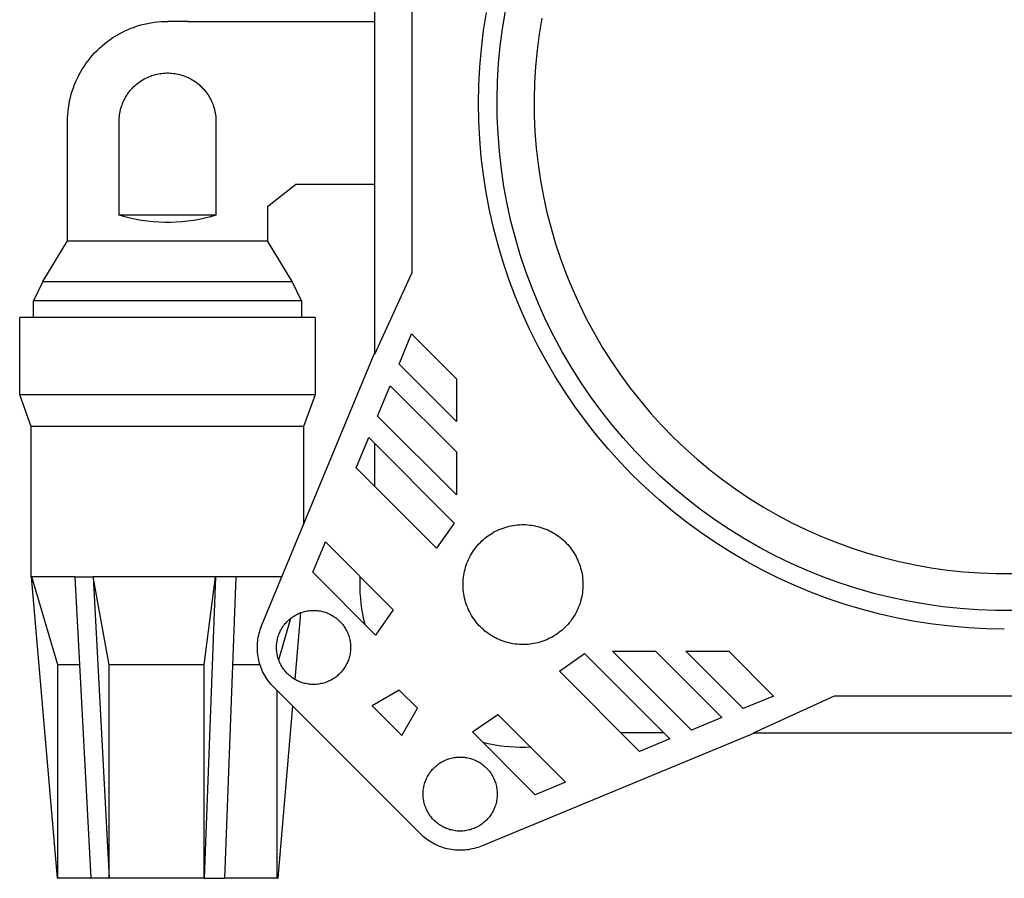
# Model space of a CAD drawing. Units: millimetres. Extents: x -315 to 344, y -247 to 291.
# Drawn here: x 78 to 211, y 85 to 201 of the extents above; entities that cross this region are included whole.
import ezdxf

# ---------------------------------------------------------------- set-up
doc = ezdxf.new("R2010")
doc.units = ezdxf.units.MM
doc.header["$MEASUREMENT"] = 0
doc.layers.add('Default', color=7, linetype='Continuous', true_color=0x000000)

msp = doc.modelspace()

# ---------------------------------------------------------------- linework, layer by layer
at = {"layer": 'Default', "color": 7, "true_color": 0xffffff}
for p, q in [((126.31, 156.27), (126.31, 224.02)), ((131.31, 213.09), (131.31, 167.2)), ((140.99, 199.95), (141.38, 202.38)), ((143.56, 200.21), (143.95, 202.56)), ((94.72, 200.71), (95.16, 200.82)), ((95.16, 200.82), (95.61, 200.92)), ((95.61, 200.92), (96.07, 201.01)), ((96.07, 201.01), (96.53, 201.07)), ((96.53, 201.07), (96.99, 201.13)), ((96.99, 201.13), (97.45, 201.17)), ((97.45, 201.17), (97.91, 201.19)), ((97.91, 201.19), (98.37, 201.19)), ((101.1, 201.18), (98.37, 201.19)), ((101.1, 201.18), (126.31, 201.18)), ((148.86, 201.65), (148.5, 199.48)), ((91.33, 199.25), (91.73, 199.48)), ((91.73, 199.48), (92.14, 199.7)), ((92.14, 199.7), (92.55, 199.9)), ((92.55, 199.9), (92.97, 200.09)), ((92.97, 200.09), (93.4, 200.27)), ((93.4, 200.27), (93.83, 200.43)), ((93.83, 200.43), (94.27, 200.58)), ((94.27, 200.58), (94.72, 200.71)), ((140.7, 197.51), (140.99, 199.95)), ((143.25, 197.86), (143.56, 200.21)), ((148.5, 199.48), (148.22, 197.29)), ((89.46, 197.89), (89.82, 198.19)), ((89.82, 198.19), (90.18, 198.47)), ((90.18, 198.47), (90.56, 198.74)), ((90.56, 198.74), (90.94, 199)), ((90.94, 199), (91.33, 199.25)), ((88.15, 196.59), (88.46, 196.93)), ((88.46, 196.93), (88.79, 197.26)), ((88.79, 197.26), (89.12, 197.58)), ((89.12, 197.58), (89.46, 197.89)), ((140.48, 195.06), (140.7, 197.51)), ((143.02, 195.49), (143.25, 197.86)), ((148.22, 197.29), (148.01, 195.1)), ((87.03, 195.12), (87.29, 195.5)), ((87.29, 195.5), (87.57, 195.87)), ((87.57, 195.87), (87.85, 196.23)), ((87.85, 196.23), (88.15, 196.59)), ((142.88, 193.12), (143.02, 195.49)), ((86.33, 193.92), (86.55, 194.33)), ((86.55, 194.33), (86.79, 194.73)), ((86.79, 194.73), (87.03, 195.12)), ((97.08, 194.11), (97.3, 194.15)), ((97.3, 194.15), (97.52, 194.18)), ((97.52, 194.18), (97.75, 194.21)), ((97.75, 194.21), (97.97, 194.22)), ((97.97, 194.22), (98.2, 194.23)), ((98.2, 194.23), (98.42, 194.23)), ((98.42, 194.23), (98.65, 194.22)), ((98.65, 194.22), (98.87, 194.21)), ((98.87, 194.21), (99.1, 194.18)), ((99.1, 194.18), (99.32, 194.15)), ((99.32, 194.15), (99.54, 194.11)), ((140.35, 192.6), (140.48, 195.06)), ((148.01, 195.1), (147.87, 192.9)), ((85.76, 192.66), (85.93, 193.09)), ((85.93, 193.09), (86.13, 193.51)), ((86.13, 193.51), (86.33, 193.92)), ((94.23, 192.8), (94.41, 192.94)), ((94.41, 192.94), (94.6, 193.07)), ((94.6, 193.07), (94.78, 193.2)), ((94.78, 193.2), (94.98, 193.32)), ((94.98, 193.32), (95.17, 193.43)), ((95.17, 193.43), (95.37, 193.53)), ((95.37, 193.53), (95.58, 193.63)), ((95.58, 193.63), (95.78, 193.72)), ((95.78, 193.72), (95.99, 193.81)), ((95.99, 193.81), (96.2, 193.88)), ((96.2, 193.88), (96.42, 193.95)), ((96.42, 193.95), (96.64, 194.01)), ((96.64, 194.01), (96.86, 194.07)), ((96.86, 194.07), (97.08, 194.11)), ((99.54, 194.11), (99.76, 194.07)), ((99.76, 194.07), (99.98, 194.01)), ((99.98, 194.01), (100.2, 193.95)), ((100.2, 193.95), (100.41, 193.88)), ((100.41, 193.88), (100.63, 193.81)), ((100.63, 193.81), (100.84, 193.72)), ((100.84, 193.72), (101.04, 193.63)), ((101.04, 193.63), (101.25, 193.53)), ((101.25, 193.53), (101.45, 193.43)), ((101.45, 193.43), (101.64, 193.32)), ((101.64, 193.32), (101.83, 193.2)), ((101.83, 193.2), (102.02, 193.07)), ((102.02, 193.07), (102.21, 192.94)), ((102.21, 192.94), (102.38, 192.8)), ((142.81, 190.74), (142.88, 193.12)), ((147.87, 192.9), (147.81, 190.7)), ((85.31, 191.35), (85.45, 191.79)), ((85.45, 191.79), (85.59, 192.23)), ((85.59, 192.23), (85.76, 192.66)), ((92.87, 191.31), (93, 191.5)), ((93, 191.5), (93.13, 191.68)), ((93.13, 191.68), (93.27, 191.86)), ((93.27, 191.86), (93.42, 192.03)), ((93.42, 192.03), (93.57, 192.19)), ((93.57, 192.19), (93.73, 192.36)), ((93.73, 192.36), (93.89, 192.51)), ((93.89, 192.51), (94.06, 192.66)), ((94.06, 192.66), (94.23, 192.8)), ((102.38, 192.8), (102.56, 192.66)), ((102.56, 192.66), (102.73, 192.51)), ((102.73, 192.51), (102.89, 192.36)), ((102.89, 192.36), (103.05, 192.19)), ((103.05, 192.19), (103.2, 192.03)), ((103.2, 192.03), (103.35, 191.86)), ((103.35, 191.86), (103.49, 191.68)), ((103.49, 191.68), (103.62, 191.5)), ((103.62, 191.5), (103.75, 191.31)), ((140.31, 190.14), (140.35, 192.6)), ((85.01, 189.99), (85.09, 190.45)), ((85.09, 190.45), (85.2, 190.9)), ((85.2, 190.9), (85.31, 191.35)), ((92.24, 190.12), (92.33, 190.32)), ((92.33, 190.32), (92.42, 190.53)), ((92.42, 190.53), (92.52, 190.73)), ((92.52, 190.73), (92.63, 190.93)), ((92.63, 190.93), (92.75, 191.12)), ((92.75, 191.12), (92.87, 191.31)), ((103.75, 191.31), (103.87, 191.12)), ((103.87, 191.12), (103.99, 190.93)), ((103.99, 190.93), (104.1, 190.73)), ((104.1, 190.73), (104.2, 190.53)), ((104.2, 190.53), (104.29, 190.32)), ((104.29, 190.32), (104.38, 190.12)), ((142.84, 188.36), (142.81, 190.74)), ((147.81, 190.7), (147.83, 188.49)), ((84.84, 188.62), (84.88, 189.08)), ((84.88, 189.08), (84.94, 189.54)), ((84.94, 189.54), (85.01, 189.99)), ((91.87, 188.82), (91.91, 189.04)), ((91.91, 189.04), (91.96, 189.26)), ((91.96, 189.26), (92.02, 189.48)), ((92.02, 189.48), (92.09, 189.69)), ((92.09, 189.69), (92.16, 189.91)), ((92.16, 189.91), (92.24, 190.12)), ((104.38, 190.12), (104.46, 189.91)), ((104.46, 189.91), (104.53, 189.69)), ((104.53, 189.69), (104.6, 189.48)), ((104.6, 189.48), (104.66, 189.26)), ((104.66, 189.26), (104.71, 189.04)), ((104.71, 189.04), (104.75, 188.82)), ((140.35, 187.72), (140.31, 190.14)), ((84.81, 187.69), (84.82, 188.16)), ((84.81, 171.54), (84.81, 187.69)), ((84.82, 188.16), (84.84, 188.62)), ((91.77, 187.69), (91.78, 187.92)), ((91.77, 175.02), (91.77, 187.69)), ((91.78, 187.92), (91.79, 188.14)), ((91.79, 188.14), (91.81, 188.37)), ((91.81, 188.37), (91.84, 188.59)), ((91.84, 188.59), (91.87, 188.82)), ((104.75, 188.82), (104.78, 188.59)), ((104.78, 188.59), (104.81, 188.37)), ((104.81, 188.37), (104.83, 188.14)), ((104.83, 188.14), (104.84, 187.92)), ((104.84, 187.92), (104.85, 187.69)), ((104.85, 187.69), (104.85, 175.02)), ((140.48, 185.3), (140.35, 187.72)), ((142.94, 185.99), (142.84, 188.36)), ((147.83, 188.49), (147.93, 186.29)), ((147.93, 186.29), (148.1, 184.09)), ((140.68, 182.88), (140.48, 185.3)), ((143.12, 183.61), (142.94, 185.99)), ((143.39, 181.25), (143.12, 183.61)), ((148.1, 184.09), (148.35, 181.9)), ((140.97, 180.48), (140.68, 182.88)), ((143.74, 178.9), (143.39, 181.25)), ((148.35, 181.9), (148.67, 179.72)), ((141.34, 178.08), (140.97, 180.48)), ((148.67, 179.72), (149.07, 177.55)), ((111.81, 176.2), (115.57, 179.19)), ((126.31, 179.19), (115.57, 179.19)), ((144.17, 176.56), (143.74, 178.9)), ((141.8, 175.7), (141.34, 178.08)), ((149.07, 177.55), (149.55, 175.4)), ((111.81, 176.2), (111.81, 171.54)), ((142.33, 173.33), (141.8, 175.7)), ((144.68, 174.24), (144.17, 176.56)), ((104.85, 175.02), (91.77, 175.02)), ((92.52, 174.8), (91.77, 175.02)), ((93.28, 174.62), (92.52, 174.8)), ((94.05, 174.46), (93.28, 174.62)), ((94.81, 174.33), (94.05, 174.46)), ((95.59, 174.22), (94.81, 174.33)), ((96.36, 174.14), (95.59, 174.22)), ((101.03, 174.22), (100.26, 174.14)), ((101.81, 174.33), (101.03, 174.22)), ((102.57, 174.46), (101.81, 174.33)), ((103.34, 174.62), (102.57, 174.46)), ((104.09, 174.8), (103.34, 174.62)), ((104.85, 175.02), (104.09, 174.8)), ((145.28, 171.94), (144.68, 174.24)), ((149.55, 175.4), (150.1, 173.27)), ((97.14, 174.09), (96.36, 174.14)), ((97.92, 174.06), (97.14, 174.09)), ((98.7, 174.06), (97.92, 174.06)), ((99.48, 174.09), (98.7, 174.06)), ((100.26, 174.14), (99.48, 174.09)), ((142.95, 170.99), (142.33, 173.33)), ((150.1, 173.27), (150.72, 171.15)), ((81.47, 166.06), (84.81, 171.54)), ((84.81, 171.54), (111.81, 171.54)), ((115.15, 166.06), (111.81, 171.54)), ((145.95, 169.66), (145.28, 171.94)), ((143.64, 168.67), (142.95, 170.99)), ((150.72, 171.15), (151.41, 169.06)), ((146.7, 167.4), (145.95, 169.66)), ((151.41, 169.06), (152.18, 166.99)), ((144.41, 166.37), (143.64, 168.67)), ((126.31, 156.27), (131.31, 167.2)), ((145.26, 164.1), (144.41, 166.37)), ((147.53, 165.17), (146.7, 167.4)), ((152.18, 166.99), (153.02, 164.96)), ((81.47, 166.06), (80.2, 163.46)), ((81.47, 166.06), (81.59, 166.06)), ((81.59, 166.06), (115.15, 166.06)), ((116.42, 163.46), (115.15, 166.06)), ((148.43, 162.97), (147.53, 165.17)), ((153.02, 164.96), (153.93, 162.95)), ((146.19, 161.86), (145.26, 164.1)), ((80.33, 163.46), (80.2, 163.46)), ((80.2, 161.19), (80.2, 163.46)), ((116.42, 163.46), (80.33, 163.46)), ((116.42, 163.46), (116.42, 161.19)), ((149.41, 160.81), (148.43, 162.97)), ((153.93, 162.95), (154.91, 160.97)), ((78.34, 150.77), (78.34, 161.19)), ((118.25, 161.19), (78.34, 161.19)), ((116.42, 161.19), (80.2, 161.19)), ((118.25, 161.19), (118.25, 150.77)), ((118.25, 161.19), (118.25, 161.19)), ((147.19, 159.65), (146.19, 161.86)), ((154.91, 160.97), (155.96, 159.03)), ((148.27, 157.48), (147.19, 159.65)), ((150.47, 158.68), (149.41, 160.81)), ((129.57, 154.9), (131.27, 159)), ((131.27, 159), (137.31, 152.95)), ((151.6, 156.58), (150.47, 158.68)), ((155.96, 159.03), (157.07, 157.13)), ((149.42, 155.35), (148.27, 157.48)), ((157.07, 157.13), (158.25, 155.27)), ((111.01, 119.56), (126.31, 156.5)), ((152.8, 154.53), (151.6, 156.58)), ((137.31, 147.15), (129.57, 154.9)), ((150.65, 153.25), (149.42, 155.35)), ((154.07, 152.52), (152.8, 154.53)), ((158.25, 155.27), (159.49, 153.45)), ((137.31, 152.95), (137.31, 147.15)), ((151.94, 151.2), (150.65, 153.25)), ((159.49, 153.45), (160.79, 151.67)), ((126.67, 147.9), (128.37, 152)), ((128.37, 152), (137.31, 143.05)), ((155.41, 150.56), (154.07, 152.52)), ((160.79, 151.67), (162.16, 149.94)), ((79.91, 146.49), (78.34, 150.77)), ((118.25, 150.77), (78.34, 150.77)), ((118.25, 150.77), (116.68, 146.49)), ((118.25, 150.77), (118.25, 150.77)), ((153.31, 149.2), (151.94, 151.2)), ((156.82, 148.64), (155.41, 150.56)), ((154.74, 147.24), (153.31, 149.2)), ((162.16, 149.94), (163.59, 148.26)), ((137.31, 137.26), (126.67, 147.9)), ((158.29, 146.77), (156.82, 148.64)), ((163.59, 148.26), (165.07, 146.63)), ((79.91, 126.18), (79.91, 146.49)), ((116.68, 146.49), (79.91, 146.49)), ((116.68, 146.49), (116.68, 133.24)), ((116.68, 146.49), (116.68, 146.49)), ((156.24, 145.34), (154.74, 147.24)), ((159.83, 144.96), (158.29, 146.77)), ((165.07, 146.63), (166.61, 145.05)), ((123.77, 140.9), (125.47, 145)), ((125.47, 145), (137, 133.46)), ((157.8, 143.48), (156.24, 145.34)), ((161.43, 143.2), (159.83, 144.96)), ((166.61, 145.05), (168.2, 143.52)), ((126.31, 138.71), (126.31, 144.15)), ((137.31, 143.05), (137.31, 137.26)), ((159.42, 141.68), (157.8, 143.48)), ((163.09, 141.5), (161.43, 143.2)), ((168.2, 143.52), (169.84, 142.06)), ((161.11, 139.94), (159.42, 141.68)), ((164.8, 139.85), (163.09, 141.5)), ((169.84, 142.06), (171.54, 140.65)), ((134.62, 130.05), (123.77, 140.9)), ((162.85, 138.25), (161.11, 139.94)), ((166.58, 138.27), (164.8, 139.85)), ((171.54, 140.65), (173.28, 139.29)), ((126.31, 138.36), (126.31, 138.71)), ((173.28, 139.29), (175.07, 138.01)), ((164.65, 136.63), (162.85, 138.25)), ((168.4, 136.75), (166.58, 138.27)), ((175.07, 138.01), (176.9, 136.78)), ((166.5, 135.07), (164.65, 136.63)), ((170.28, 135.29), (168.4, 136.75)), ((176.9, 136.78), (178.77, 135.62)), ((168.41, 133.57), (166.5, 135.07)), ((172.21, 133.9), (170.28, 135.29)), ((178.77, 135.62), (180.68, 134.52)), ((180.68, 134.52), (182.63, 133.49)), ((137, 133.46), (134.62, 130.05)), ((144.16, 132.95), (144.43, 133.02)), ((144.43, 133.02), (144.71, 133.08)), ((144.71, 133.08), (144.98, 133.13)), ((144.98, 133.13), (145.26, 133.18)), ((145.26, 133.18), (145.54, 133.21)), ((145.54, 133.21), (145.82, 133.23)), ((145.82, 133.23), (146.1, 133.24)), ((146.1, 133.24), (146.38, 133.24)), ((146.38, 133.24), (146.66, 133.24)), ((146.66, 133.24), (146.94, 133.22)), ((146.94, 133.22), (147.22, 133.19)), ((147.22, 133.19), (147.5, 133.16)), ((147.5, 133.16), (147.78, 133.11)), ((147.78, 133.11), (148.06, 133.05)), ((148.06, 133.05), (148.33, 132.99)), ((148.33, 132.99), (148.6, 132.91)), ((170.37, 132.14), (168.41, 133.57)), ((174.19, 132.58), (172.21, 133.9)), ((182.63, 133.49), (184.61, 132.53)), ((141.4, 131.59), (141.63, 131.75)), ((141.63, 131.75), (141.86, 131.91)), ((141.86, 131.91), (142.1, 132.06)), ((142.1, 132.06), (142.34, 132.21)), ((142.34, 132.21), (142.59, 132.34)), ((142.59, 132.34), (142.84, 132.46)), ((142.84, 132.46), (143.1, 132.58)), ((143.1, 132.58), (143.36, 132.69)), ((143.36, 132.69), (143.62, 132.78)), ((143.62, 132.78), (143.89, 132.87)), ((143.89, 132.87), (144.16, 132.95)), ((148.6, 132.91), (148.87, 132.83)), ((148.87, 132.83), (149.13, 132.74)), ((149.13, 132.74), (149.4, 132.63)), ((149.4, 132.63), (149.65, 132.52)), ((149.65, 132.52), (149.91, 132.4)), ((149.91, 132.4), (150.16, 132.27)), ((150.16, 132.27), (150.4, 132.14)), ((150.4, 132.14), (150.64, 131.99)), ((150.64, 131.99), (150.88, 131.83)), ((150.88, 131.83), (151.11, 131.67)), ((151.11, 131.67), (151.33, 131.5)), ((172.37, 130.78), (170.37, 132.14)), ((176.21, 131.32), (174.19, 132.58)), ((184.61, 132.53), (186.63, 131.64)), ((117.93, 126.8), (119.63, 130.9)), ((119.63, 130.9), (128.79, 121.73)), ((140, 130.22), (140.18, 130.43)), ((140.18, 130.43), (140.37, 130.64)), ((140.37, 130.64), (140.56, 130.85)), ((140.56, 130.85), (140.76, 131.04)), ((140.76, 131.04), (140.97, 131.23)), ((140.97, 131.23), (141.18, 131.41)), ((141.18, 131.41), (141.4, 131.59)), ((151.33, 131.5), (151.55, 131.32)), ((151.55, 131.32), (151.76, 131.14)), ((151.76, 131.14), (151.96, 130.95)), ((151.96, 130.95), (152.16, 130.75)), ((152.16, 130.75), (152.35, 130.54)), ((152.35, 130.54), (152.54, 130.33)), ((152.54, 130.33), (152.71, 130.11)), ((174.42, 129.48), (172.37, 130.78)), ((178.27, 130.14), (176.21, 131.32)), ((186.63, 131.64), (188.68, 130.82)), ((188.68, 130.82), (190.75, 130.07)), ((139.09, 128.8), (139.22, 129.05)), ((139.22, 129.05), (139.36, 129.3)), ((139.36, 129.3), (139.5, 129.53)), ((139.5, 129.53), (139.66, 129.77)), ((139.66, 129.77), (139.83, 130)), ((139.83, 130), (140, 130.22)), ((152.71, 130.11), (152.88, 129.88)), ((152.88, 129.88), (153.04, 129.65)), ((153.04, 129.65), (153.19, 129.42)), ((153.19, 129.42), (153.34, 129.17)), ((153.34, 129.17), (153.47, 128.93)), ((176.51, 128.26), (174.42, 129.48)), ((180.37, 129.03), (178.27, 130.14)), ((182.51, 127.99), (180.37, 129.03)), ((190.75, 130.07), (192.85, 129.39)), ((192.85, 129.39), (194.97, 128.78)), ((138.56, 127.5), (138.65, 127.77)), ((138.65, 127.77), (138.74, 128.03)), ((138.74, 128.03), (138.85, 128.29)), ((138.85, 128.29), (138.96, 128.55)), ((138.96, 128.55), (139.09, 128.8)), ((153.47, 128.93), (153.6, 128.68)), ((153.6, 128.68), (153.72, 128.42)), ((153.72, 128.42), (153.83, 128.16)), ((153.83, 128.16), (153.93, 127.9)), ((153.93, 127.9), (154.02, 127.63)), ((178.65, 127.1), (176.51, 128.26)), ((184.69, 127.03), (182.51, 127.99)), ((194.97, 128.78), (197.11, 128.25)), ((197.11, 128.25), (199.26, 127.8)), ((199.26, 127.8), (201.43, 127.42)), ((126.4, 118.32), (117.93, 126.8)), ((138.27, 126.13), (138.31, 126.4)), ((138.31, 126.4), (138.36, 126.68)), ((138.36, 126.68), (138.42, 126.96)), ((138.42, 126.96), (138.49, 127.23)), ((138.49, 127.23), (138.56, 127.5)), ((154.02, 127.63), (154.1, 127.36)), ((154.1, 127.36), (154.17, 127.09)), ((154.17, 127.09), (154.24, 126.82)), ((154.24, 126.82), (154.29, 126.54)), ((154.29, 126.54), (154.33, 126.27)), ((180.82, 126.03), (178.65, 127.1)), ((186.89, 126.14), (184.69, 127.03)), ((201.43, 127.42), (203.62, 127.11)), ((203.62, 127.11), (205.81, 126.88)), ((205.81, 126.88), (208.01, 126.73)), ((208.01, 126.73), (210.21, 126.65)), ((210.21, 126.65), (212.41, 126.65)), ((79.91, 126.18), (83.39, 85.48)), ((79.91, 126.18), (79.98, 126.18)), ((83.48, 114.29), (79.98, 126.18)), ((85.83, 126.18), (79.98, 126.18)), ((87.98, 85.48), (85.83, 126.18)), ((85.83, 126.18), (88.28, 126.18)), ((88.28, 126.18), (90.42, 85.48)), ((90.42, 114.29), (88.28, 126.18)), ((104.77, 126.18), (88.28, 126.18)), ((104.77, 126.18), (103.27, 85.48)), ((103.27, 114.29), (104.77, 126.18)), ((107.57, 126.18), (104.77, 126.18)), ((106.06, 85.48), (107.57, 126.18)), ((113.75, 126.18), (107.57, 126.18)), ((124.31, 125.47), (124.34, 126.19)), ((124.32, 124.74), (124.31, 125.47)), ((138.21, 125.28), (138.22, 125.57)), ((138.21, 125), (138.21, 125.28)), ((138.22, 124.72), (138.21, 125)), ((138.22, 125.57), (138.24, 125.85)), ((138.24, 125.85), (138.27, 126.13)), ((154.33, 126.27), (154.37, 125.99)), ((154.37, 125.99), (154.39, 125.71)), ((154.39, 125.71), (154.41, 125.43)), ((154.41, 125.43), (154.41, 125.14)), ((154.41, 125.14), (154.41, 124.86)), ((183.03, 125.02), (180.82, 126.03)), ((185.27, 124.09), (183.03, 125.02)), ((189.13, 125.34), (186.89, 126.14)), ((191.39, 124.6), (189.13, 125.34)), ((124.34, 124.02), (124.32, 124.74)), ((124.39, 123.3), (124.34, 124.02)), ((138.24, 124.44), (138.22, 124.72)), ((138.27, 124.16), (138.24, 124.44)), ((138.31, 123.88), (138.27, 124.16)), ((138.36, 123.61), (138.31, 123.88)), ((154.29, 123.75), (154.24, 123.47)), ((154.33, 124.02), (154.29, 123.75)), ((154.37, 124.3), (154.33, 124.02)), ((154.39, 124.58), (154.37, 124.3)), ((154.41, 124.86), (154.39, 124.58)), ((187.54, 123.24), (185.27, 124.09)), ((193.68, 123.95), (191.39, 124.6)), ((195.99, 123.38), (193.68, 123.95)), ((124.46, 122.58), (124.39, 123.3)), ((124.56, 121.87), (124.46, 122.58)), ((138.42, 123.33), (138.36, 123.61)), ((138.49, 123.06), (138.42, 123.33)), ((138.56, 122.79), (138.49, 123.06)), ((138.65, 122.52), (138.56, 122.79)), ((138.74, 122.26), (138.65, 122.52)), ((153.93, 122.39), (153.83, 122.13)), ((154.02, 122.65), (153.93, 122.39)), ((154.1, 122.92), (154.02, 122.65)), ((154.17, 123.2), (154.1, 122.92)), ((154.24, 123.47), (154.17, 123.2)), ((189.83, 122.47), (187.54, 123.24)), ((192.16, 121.78), (189.83, 122.47)), ((198.31, 122.89), (195.99, 123.38)), ((200.66, 122.48), (198.31, 122.89)), ((203.01, 122.15), (200.66, 122.48)), ((116.26, 121.34), (115.49, 112.35)), ((115.53, 120.99), (115.68, 121.07)), ((115.68, 121.07), (115.84, 121.15)), ((115.84, 121.15), (115.99, 121.23)), ((115.99, 121.23), (116.15, 121.29)), ((116.15, 121.29), (116.32, 121.36)), ((116.32, 121.36), (116.48, 121.41)), ((116.48, 121.41), (116.65, 121.47)), ((116.65, 121.47), (116.82, 121.51)), ((116.82, 121.51), (116.99, 121.55)), ((116.99, 121.55), (117.16, 121.58)), ((117.16, 121.58), (117.33, 121.61)), ((117.33, 121.61), (117.51, 121.63)), ((117.51, 121.63), (117.68, 121.65)), ((117.68, 121.65), (117.85, 121.66)), ((117.85, 121.66), (118.03, 121.66)), ((118.03, 121.66), (118.2, 121.66)), ((118.2, 121.66), (118.38, 121.65)), ((118.38, 121.65), (118.55, 121.63)), ((118.55, 121.63), (118.72, 121.61)), ((118.72, 121.61), (118.9, 121.58)), ((118.9, 121.58), (119.07, 121.55)), ((119.07, 121.55), (119.24, 121.51)), ((119.24, 121.51), (119.41, 121.47)), ((119.41, 121.47), (119.57, 121.41)), ((119.57, 121.41), (119.74, 121.36)), ((119.74, 121.36), (119.9, 121.29)), ((119.9, 121.29), (120.06, 121.23)), ((120.06, 121.23), (120.22, 121.15)), ((120.22, 121.15), (120.38, 121.07)), ((120.38, 121.07), (120.53, 120.99)), ((124.68, 121.15), (124.56, 121.87)), ((124.82, 120.45), (124.68, 121.15)), ((128.79, 121.73), (126.4, 118.32)), ((138.85, 122), (138.74, 122.26)), ((138.96, 121.74), (138.85, 122)), ((139.09, 121.49), (138.96, 121.74)), ((139.22, 121.24), (139.09, 121.49)), ((139.36, 120.99), (139.22, 121.24)), ((153.34, 121.11), (153.19, 120.87)), ((153.47, 121.36), (153.34, 121.11)), ((153.6, 121.61), (153.47, 121.36)), ((153.72, 121.87), (153.6, 121.61)), ((153.83, 122.13), (153.72, 121.87)), ((194.5, 121.16), (192.16, 121.78)), ((196.87, 120.63), (194.5, 121.16)), ((205.37, 121.9), (203.01, 122.15)), ((207.75, 121.74), (205.37, 121.9)), ((210.12, 121.65), (207.75, 121.74)), ((212.5, 121.65), (210.12, 121.65)), ((113.32, 114.98), (114.98, 120.62)), ((113.98, 119.6), (114.09, 119.74)), ((114.09, 119.74), (114.2, 119.87)), ((114.2, 119.87), (114.31, 120)), ((114.31, 120), (114.43, 120.13)), ((114.43, 120.13), (114.55, 120.26)), ((114.55, 120.26), (114.68, 120.37)), ((114.68, 120.37), (114.81, 120.49)), ((114.81, 120.49), (114.95, 120.6)), ((114.95, 120.6), (115.09, 120.7)), ((115.09, 120.7), (115.23, 120.8)), ((115.23, 120.8), (115.38, 120.9)), ((115.38, 120.9), (115.53, 120.99)), ((120.53, 120.99), (120.68, 120.9)), ((120.68, 120.9), (120.82, 120.8)), ((120.82, 120.8), (120.97, 120.7)), ((120.97, 120.7), (121.11, 120.6)), ((121.11, 120.6), (121.24, 120.49)), ((121.24, 120.49), (121.37, 120.37)), ((121.37, 120.37), (121.5, 120.26)), ((121.5, 120.26), (121.62, 120.13)), ((121.62, 120.13), (121.74, 120)), ((121.74, 120), (121.86, 119.87)), ((121.86, 119.87), (121.97, 119.74)), ((121.97, 119.74), (122.07, 119.6)), ((124.99, 119.74), (124.82, 120.45)), ((139.5, 120.75), (139.36, 120.99)), ((139.66, 120.52), (139.5, 120.75)), ((139.83, 120.29), (139.66, 120.52)), ((140, 120.07), (139.83, 120.29)), ((140.18, 119.85), (140, 120.07)), ((140.37, 119.64), (140.18, 119.85)), ((152.35, 119.75), (152.16, 119.54)), ((152.54, 119.96), (152.35, 119.75)), ((152.71, 120.18), (152.54, 119.96)), ((152.88, 120.41), (152.71, 120.18)), ((153.04, 120.64), (152.88, 120.41)), ((153.19, 120.87), (153.04, 120.64)), ((199.25, 120.18), (196.87, 120.63)), ((201.64, 119.81), (199.25, 120.18)), ((204.05, 119.52), (201.64, 119.81)), ((110.62, 118.31), (110.68, 118.57)), ((110.68, 118.57), (110.75, 118.82)), ((110.75, 118.82), (110.83, 119.07)), ((110.83, 119.07), (110.92, 119.32)), ((110.92, 119.32), (111.01, 119.56)), ((113.27, 118.2), (113.33, 118.37)), ((113.33, 118.37), (113.39, 118.53)), ((113.39, 118.53), (113.46, 118.69)), ((113.46, 118.69), (113.53, 118.85)), ((113.53, 118.85), (113.61, 119.01)), ((113.61, 119.01), (113.7, 119.16)), ((113.7, 119.16), (113.79, 119.31)), ((113.79, 119.31), (113.88, 119.45)), ((113.88, 119.45), (113.98, 119.6)), ((122.07, 119.6), (122.17, 119.45)), ((122.17, 119.45), (122.27, 119.31)), ((122.27, 119.31), (122.36, 119.16)), ((122.36, 119.16), (122.44, 119.01)), ((122.44, 119.01), (122.52, 118.85)), ((122.52, 118.85), (122.6, 118.69)), ((122.6, 118.69), (122.66, 118.53)), ((122.66, 118.53), (122.73, 118.37)), ((122.73, 118.37), (122.78, 118.2)), ((140.56, 119.44), (140.37, 119.64)), ((140.76, 119.25), (140.56, 119.44)), ((140.97, 119.06), (140.76, 119.25)), ((141.18, 118.87), (140.97, 119.06)), ((141.4, 118.7), (141.18, 118.87)), ((141.63, 118.53), (141.4, 118.7)), ((141.86, 118.38), (141.63, 118.53)), ((142.1, 118.22), (141.86, 118.38)), ((150.88, 118.45), (150.64, 118.3)), ((151.11, 118.62), (150.88, 118.45)), ((151.33, 118.79), (151.11, 118.62)), ((151.55, 118.96), (151.33, 118.79)), ((151.76, 119.15), (151.55, 118.96)), ((151.96, 119.34), (151.76, 119.15)), ((152.16, 119.54), (151.96, 119.34)), ((206.47, 119.31), (204.05, 119.52)), ((208.89, 119.19), (206.47, 119.31)), ((211.31, 119.14), (208.89, 119.19)), ((110.44, 117.01), (110.46, 117.27)), ((110.46, 117.27), (110.49, 117.53)), ((110.49, 117.53), (110.52, 117.79)), ((110.52, 117.79), (110.56, 118.05)), ((110.56, 118.05), (110.62, 118.31)), ((113.04, 117.01), (113.06, 117.18)), ((113.06, 117.18), (113.08, 117.35)), ((113.08, 117.35), (113.1, 117.53)), ((113.1, 117.53), (113.14, 117.7)), ((113.14, 117.7), (113.18, 117.87)), ((113.18, 117.87), (113.22, 118.04)), ((113.22, 118.04), (113.27, 118.2)), ((122.78, 118.2), (122.83, 118.04)), ((122.83, 118.04), (122.88, 117.87)), ((122.88, 117.87), (122.92, 117.7)), ((122.92, 117.7), (122.95, 117.53)), ((122.95, 117.53), (122.98, 117.35)), ((122.98, 117.35), (123, 117.18)), ((123, 117.18), (123.02, 117.01)), ((142.34, 118.08), (142.1, 118.22)), ((142.59, 117.95), (142.34, 118.08)), ((142.84, 117.82), (142.59, 117.95)), ((143.1, 117.71), (142.84, 117.82)), ((143.36, 117.6), (143.1, 117.71)), ((143.62, 117.5), (143.36, 117.6)), ((143.89, 117.41), (143.62, 117.5)), ((144.16, 117.34), (143.89, 117.41)), ((144.43, 117.27), (144.16, 117.34)), ((144.71, 117.21), (144.43, 117.27)), ((144.98, 117.15), (144.71, 117.21)), ((145.26, 117.11), (144.98, 117.15)), ((145.54, 117.08), (145.26, 117.11)), ((145.82, 117.06), (145.54, 117.08)), ((146.1, 117.05), (145.82, 117.06)), ((146.38, 117.04), (146.1, 117.05)), ((146.66, 117.05), (146.38, 117.04)), ((146.94, 117.07), (146.66, 117.05)), ((147.22, 117.1), (146.94, 117.07)), ((147.5, 117.13), (147.22, 117.1)), ((147.78, 117.18), (147.5, 117.13)), ((148.06, 117.23), (147.78, 117.18)), ((148.33, 117.3), (148.06, 117.23)), ((148.6, 117.37), (148.33, 117.3)), ((148.87, 117.46), (148.6, 117.37)), ((149.13, 117.55), (148.87, 117.46)), ((149.4, 117.65), (149.13, 117.55)), ((149.65, 117.77), (149.4, 117.65)), ((149.91, 117.89), (149.65, 117.77)), ((150.16, 118.02), (149.91, 117.89)), ((150.4, 118.15), (150.16, 118.02)), ((150.64, 118.3), (150.4, 118.15)), ((110.44, 116.75), (110.44, 117.01)), ((110.44, 116.48), (110.44, 116.75)), ((110.45, 116.22), (110.44, 116.48)), ((110.47, 115.96), (110.45, 116.22)), ((110.5, 115.7), (110.47, 115.96)), ((110.53, 115.44), (110.5, 115.7)), ((113.03, 116.83), (113.04, 117.01)), ((113.03, 116.66), (113.03, 116.83)), ((113.03, 116.48), (113.03, 116.66)), ((113.04, 116.31), (113.03, 116.48)), ((113.06, 116.14), (113.04, 116.31)), ((113.08, 115.96), (113.06, 116.14)), ((113.1, 115.79), (113.08, 115.96)), ((113.14, 115.62), (113.1, 115.79)), ((122.95, 115.79), (122.92, 115.62)), ((122.98, 115.96), (122.95, 115.79)), ((123, 116.14), (122.98, 115.96)), ((123.02, 116.31), (123, 116.14)), ((123.02, 117.01), (123.02, 116.83)), ((123.02, 116.83), (123.03, 116.66)), ((123.03, 116.66), (123.02, 116.48)), ((123.02, 116.48), (123.02, 116.31)), ((151.22, 113.45), (154.63, 115.84)), ((154.63, 115.84), (166.16, 104.3)), ((169.06, 105.5), (158.42, 116.14)), ((158.42, 116.14), (164.22, 116.14)), ((164.22, 116.14), (173.16, 107.2)), ((176.06, 108.4), (168.32, 116.14)), ((168.32, 116.14), (174.12, 116.14)), ((174.12, 116.14), (180.16, 110.1)), ((110.58, 115.18), (110.53, 115.44)), ((110.64, 114.92), (110.58, 115.18)), ((110.7, 114.67), (110.64, 114.92)), ((110.77, 114.41), (110.7, 114.67)), ((110.86, 114.16), (110.77, 114.41)), ((113.18, 115.45), (113.14, 115.62)), ((113.22, 115.28), (113.18, 115.45)), ((113.27, 115.11), (113.22, 115.28)), ((113.33, 114.95), (113.27, 115.11)), ((113.39, 114.79), (113.33, 114.95)), ((113.46, 114.63), (113.39, 114.79)), ((113.53, 114.47), (113.46, 114.63)), ((113.61, 114.31), (113.53, 114.47)), ((122.52, 114.47), (122.44, 114.31)), ((122.6, 114.63), (122.52, 114.47)), ((122.66, 114.79), (122.6, 114.63)), ((122.73, 114.95), (122.66, 114.79)), ((122.78, 115.11), (122.73, 114.95)), ((122.83, 115.28), (122.78, 115.11)), ((122.88, 115.45), (122.83, 115.28)), ((122.92, 115.62), (122.88, 115.45)), ((83.48, 85.48), (83.48, 114.29)), ((86.46, 114.29), (83.48, 114.29)), ((103.27, 114.29), (90.42, 114.29)), ((90.42, 85.48), (90.42, 114.29)), ((103.27, 85.48), (103.27, 114.29)), ((110.81, 114.29), (107.13, 114.29)), ((110.95, 113.92), (110.86, 114.16)), ((111.05, 113.67), (110.95, 113.92)), ((111.15, 113.43), (111.05, 113.67)), ((111.27, 113.2), (111.15, 113.43)), ((111.39, 112.96), (111.27, 113.2)), ((113.7, 114.16), (113.61, 114.31)), ((113.79, 114.01), (113.7, 114.16)), ((113.88, 113.86), (113.79, 114.01)), ((113.98, 113.72), (113.88, 113.86)), ((114.09, 113.58), (113.98, 113.72)), ((114.2, 113.45), (114.09, 113.58)), ((114.31, 113.31), (114.2, 113.45)), ((114.43, 113.19), (114.31, 113.31)), ((114.55, 113.06), (114.43, 113.19)), ((114.68, 112.94), (114.55, 113.06)), ((121.5, 113.06), (121.37, 112.94)), ((121.62, 113.19), (121.5, 113.06)), ((121.74, 113.31), (121.62, 113.19)), ((121.86, 113.45), (121.74, 113.31)), ((121.97, 113.58), (121.86, 113.45)), ((122.07, 113.72), (121.97, 113.58)), ((122.17, 113.86), (122.07, 113.72)), ((122.27, 114.01), (122.17, 113.86)), ((122.36, 114.16), (122.27, 114.01)), ((122.44, 114.31), (122.36, 114.16)), ((162.06, 102.6), (151.22, 113.45)), ((111.53, 112.74), (111.39, 112.96)), ((111.67, 112.51), (111.53, 112.74)), ((111.81, 112.3), (111.67, 112.51)), ((111.97, 112.08), (111.81, 112.3)), ((112.13, 111.88), (111.97, 112.08)), ((112.3, 111.67), (112.13, 111.88)), ((114.81, 112.83), (114.68, 112.94)), ((114.95, 112.72), (114.81, 112.83)), ((115.09, 112.61), (114.95, 112.72)), ((115.23, 112.51), (115.09, 112.61)), ((115.38, 112.42), (115.23, 112.51)), ((115.53, 112.33), (115.38, 112.42)), ((115.68, 112.24), (115.53, 112.33)), ((115.84, 112.16), (115.68, 112.24)), ((115.99, 112.09), (115.84, 112.16)), ((116.15, 112.02), (115.99, 112.09)), ((116.32, 111.96), (116.15, 112.02)), ((116.48, 111.9), (116.32, 111.96)), ((116.65, 111.85), (116.48, 111.9)), ((116.82, 111.81), (116.65, 111.85)), ((116.99, 111.77), (116.82, 111.81)), ((117.16, 111.73), (116.99, 111.77)), ((117.33, 111.71), (117.16, 111.73)), ((117.51, 111.69), (117.33, 111.71)), ((118.72, 111.71), (118.55, 111.69)), ((118.9, 111.73), (118.72, 111.71)), ((119.07, 111.77), (118.9, 111.73)), ((119.24, 111.81), (119.07, 111.77)), ((119.41, 111.85), (119.24, 111.81)), ((119.57, 111.9), (119.41, 111.85)), ((119.74, 111.96), (119.57, 111.9)), ((119.9, 112.02), (119.74, 111.96)), ((120.06, 112.09), (119.9, 112.02)), ((120.22, 112.16), (120.06, 112.09)), ((120.38, 112.24), (120.22, 112.16)), ((120.53, 112.33), (120.38, 112.24)), ((120.68, 112.42), (120.53, 112.33)), ((120.82, 112.51), (120.68, 112.42)), ((120.97, 112.61), (120.82, 112.51)), ((121.11, 112.72), (120.97, 112.61)), ((121.24, 112.83), (121.11, 112.72)), ((121.37, 112.94), (121.24, 112.83)), ((112.48, 111.48), (112.3, 111.67)), ((112.66, 111.29), (112.48, 111.48)), ((132.46, 91.49), (112.66, 111.29)), ((113.12, 85.48), (113.12, 110.83)), ((117.68, 111.67), (117.51, 111.69)), ((117.85, 111.66), (117.68, 111.67)), ((118.03, 111.66), (117.85, 111.66)), ((118.2, 111.66), (118.03, 111.66)), ((118.38, 111.67), (118.2, 111.66)), ((118.55, 111.69), (118.38, 111.67)), ((129.61, 110.88), (125.93, 108.76)), ((129.61, 110.88), (132.05, 108.44)), ((180.16, 110.1), (176.06, 108.4)), ((177.44, 105.14), (188.37, 110.14)), ((188.37, 110.14), (234.26, 110.14)), ((115.19, 108.76), (113.2, 85.48)), ((129.93, 104.76), (125.93, 108.76)), ((129.93, 104.76), (132.05, 108.44)), ((139.49, 105.24), (142.9, 107.62)), ((142.9, 107.62), (152.06, 98.46)), ((173.16, 107.2), (169.06, 105.5)), ((147.96, 96.76), (139.49, 105.24)), ((177.67, 105.14), (140.73, 89.84)), ((159.88, 105.14), (159.53, 105.14)), ((165.32, 105.14), (159.88, 105.14)), ((177.44, 105.14), (245.18, 105.14)), ((141.61, 103.65), (140.91, 103.82)), ((166.16, 104.3), (162.06, 102.6)), ((142.32, 103.51), (141.61, 103.65)), ((143.03, 103.39), (142.32, 103.51)), ((143.75, 103.29), (143.03, 103.39)), ((144.47, 103.22), (143.75, 103.29)), ((145.19, 103.17), (144.47, 103.22)), ((145.91, 103.15), (145.19, 103.17)), ((146.63, 103.15), (145.91, 103.15)), ((147.36, 103.17), (146.63, 103.15)), ((135.03, 101.01), (135.18, 101.1)), ((135.18, 101.1), (135.33, 101.19)), ((135.33, 101.19), (135.48, 101.27)), ((135.48, 101.27), (135.64, 101.35)), ((135.64, 101.35), (135.79, 101.43)), ((135.79, 101.43), (135.95, 101.5)), ((135.95, 101.5), (136.12, 101.56)), ((136.12, 101.56), (136.28, 101.62)), ((136.28, 101.62), (136.45, 101.67)), ((136.45, 101.67), (136.62, 101.71)), ((136.62, 101.71), (136.79, 101.75)), ((136.79, 101.75), (136.96, 101.78)), ((136.96, 101.78), (137.13, 101.81)), ((137.13, 101.81), (137.3, 101.83)), ((137.3, 101.83), (137.48, 101.85)), ((137.48, 101.85), (137.65, 101.86)), ((137.65, 101.86), (137.83, 101.86)), ((137.83, 101.86), (138, 101.86)), ((138, 101.86), (138.18, 101.85)), ((138.18, 101.85), (138.35, 101.83)), ((138.35, 101.83), (138.52, 101.81)), ((138.52, 101.81), (138.7, 101.78)), ((138.7, 101.78), (138.87, 101.75)), ((138.87, 101.75), (139.04, 101.71)), ((139.04, 101.71), (139.21, 101.67)), ((139.21, 101.67), (139.37, 101.62)), ((139.37, 101.62), (139.54, 101.56)), ((139.54, 101.56), (139.7, 101.5)), ((139.7, 101.5), (139.86, 101.43)), ((139.86, 101.43), (140.02, 101.35)), ((140.02, 101.35), (140.17, 101.27)), ((140.17, 101.27), (140.33, 101.19)), ((140.33, 101.19), (140.48, 101.1)), ((140.48, 101.1), (140.62, 101.01)), ((133.68, 99.66), (133.78, 99.8)), ((133.78, 99.8), (133.89, 99.94)), ((133.89, 99.94), (134, 100.07)), ((134, 100.07), (134.11, 100.21)), ((134.11, 100.21), (134.23, 100.33)), ((134.23, 100.33), (134.35, 100.46)), ((134.35, 100.46), (134.48, 100.58)), ((134.48, 100.58), (134.61, 100.69)), ((134.61, 100.69), (134.75, 100.8)), ((134.75, 100.8), (134.89, 100.9)), ((134.89, 100.9), (135.03, 101.01)), ((140.62, 101.01), (140.77, 100.9)), ((140.77, 100.9), (140.91, 100.8)), ((140.91, 100.8), (141.04, 100.69)), ((141.04, 100.69), (141.17, 100.58)), ((141.17, 100.58), (141.3, 100.46)), ((141.3, 100.46), (141.42, 100.33)), ((141.42, 100.33), (141.54, 100.21)), ((141.54, 100.21), (141.66, 100.07)), ((141.66, 100.07), (141.77, 99.94)), ((141.77, 99.94), (141.87, 99.8)), ((141.87, 99.8), (141.97, 99.66)), ((133.02, 98.24), (133.07, 98.4)), ((133.07, 98.4), (133.13, 98.57)), ((133.13, 98.57), (133.19, 98.73)), ((133.19, 98.73), (133.26, 98.89)), ((133.26, 98.89), (133.33, 99.05)), ((133.33, 99.05), (133.41, 99.21)), ((133.41, 99.21), (133.5, 99.36)), ((133.5, 99.36), (133.59, 99.51)), ((133.59, 99.51), (133.68, 99.66)), ((141.97, 99.66), (142.07, 99.51)), ((142.07, 99.51), (142.16, 99.36)), ((142.16, 99.36), (142.24, 99.21)), ((142.24, 99.21), (142.32, 99.05)), ((142.32, 99.05), (142.39, 98.89)), ((142.39, 98.89), (142.46, 98.73)), ((142.46, 98.73), (142.53, 98.57)), ((142.53, 98.57), (142.58, 98.4)), ((142.58, 98.4), (142.63, 98.24)), ((152.06, 98.46), (147.96, 96.76)), ((132.83, 97.03), (132.84, 97.21)), ((132.84, 97.21), (132.85, 97.38)), ((132.85, 97.38), (132.88, 97.56)), ((132.88, 97.56), (132.9, 97.73)), ((132.9, 97.73), (132.94, 97.9)), ((132.94, 97.9), (132.98, 98.07)), ((132.98, 98.07), (133.02, 98.24)), ((142.63, 98.24), (142.68, 98.07)), ((142.68, 98.07), (142.72, 97.9)), ((142.72, 97.9), (142.75, 97.73)), ((142.75, 97.73), (142.78, 97.56)), ((142.78, 97.56), (142.8, 97.38)), ((142.8, 97.38), (142.81, 97.21)), ((142.81, 97.21), (142.82, 97.03)), ((132.83, 96.86), (132.83, 97.03)), ((132.83, 96.69), (132.83, 96.86)), ((132.84, 96.51), (132.83, 96.69)), ((132.85, 96.34), (132.84, 96.51)), ((132.88, 96.16), (132.85, 96.34)), ((132.9, 95.99), (132.88, 96.16)), ((132.94, 95.82), (132.9, 95.99)), ((132.98, 95.65), (132.94, 95.82)), ((142.72, 95.82), (142.68, 95.65)), ((142.75, 95.99), (142.72, 95.82)), ((142.78, 96.16), (142.75, 95.99)), ((142.8, 96.34), (142.78, 96.16)), ((142.81, 96.51), (142.8, 96.34)), ((142.82, 96.69), (142.81, 96.51)), ((142.82, 97.03), (142.83, 96.86)), ((142.83, 96.86), (142.82, 96.69)), ((133.02, 95.48), (132.98, 95.65)), ((133.07, 95.31), (133.02, 95.48)), ((133.13, 95.15), (133.07, 95.31)), ((133.19, 94.99), (133.13, 95.15)), ((133.26, 94.83), (133.19, 94.99)), ((133.33, 94.67), (133.26, 94.83)), ((133.41, 94.51), (133.33, 94.67)), ((133.5, 94.36), (133.41, 94.51)), ((142.24, 94.51), (142.16, 94.36)), ((142.32, 94.67), (142.24, 94.51)), ((142.39, 94.83), (142.32, 94.67)), ((142.46, 94.99), (142.39, 94.83)), ((142.53, 95.15), (142.46, 94.99)), ((142.58, 95.31), (142.53, 95.15)), ((142.63, 95.48), (142.58, 95.31)), ((142.68, 95.65), (142.63, 95.48)), ((133.59, 94.21), (133.5, 94.36)), ((133.68, 94.06), (133.59, 94.21)), ((133.78, 93.92), (133.68, 94.06)), ((133.89, 93.78), (133.78, 93.92)), ((134, 93.65), (133.89, 93.78)), ((134.11, 93.51), (134, 93.65)), ((134.23, 93.39), (134.11, 93.51)), ((134.35, 93.26), (134.23, 93.39)), ((134.48, 93.14), (134.35, 93.26)), ((134.61, 93.03), (134.48, 93.14)), ((141.17, 93.14), (141.04, 93.03)), ((141.3, 93.26), (141.17, 93.14)), ((141.42, 93.39), (141.3, 93.26)), ((141.54, 93.51), (141.42, 93.39)), ((141.66, 93.65), (141.54, 93.51)), ((141.77, 93.78), (141.66, 93.65)), ((141.87, 93.92), (141.77, 93.78)), ((141.97, 94.06), (141.87, 93.92)), ((142.07, 94.21), (141.97, 94.06)), ((142.16, 94.36), (142.07, 94.21)), ((134.75, 92.92), (134.61, 93.03)), ((134.89, 92.81), (134.75, 92.92)), ((135.03, 92.71), (134.89, 92.81)), ((135.18, 92.62), (135.03, 92.71)), ((135.33, 92.53), (135.18, 92.62)), ((135.48, 92.45), (135.33, 92.53)), ((135.64, 92.37), (135.48, 92.45)), ((135.79, 92.29), (135.64, 92.37)), ((135.95, 92.22), (135.79, 92.29)), ((136.12, 92.16), (135.95, 92.22)), ((136.28, 92.1), (136.12, 92.16)), ((136.45, 92.05), (136.28, 92.1)), ((136.62, 92.01), (136.45, 92.05)), ((136.79, 91.97), (136.62, 92.01)), ((136.96, 91.94), (136.79, 91.97)), ((137.13, 91.91), (136.96, 91.94)), ((137.3, 91.89), (137.13, 91.91)), ((137.48, 91.87), (137.3, 91.89)), ((137.65, 91.86), (137.48, 91.87)), ((137.83, 91.86), (137.65, 91.86)), ((138, 91.86), (137.83, 91.86)), ((138.18, 91.87), (138, 91.86)), ((138.35, 91.89), (138.18, 91.87)), ((138.52, 91.91), (138.35, 91.89)), ((138.7, 91.94), (138.52, 91.91)), ((138.87, 91.97), (138.7, 91.94)), ((139.04, 92.01), (138.87, 91.97)), ((139.21, 92.05), (139.04, 92.01)), ((139.37, 92.1), (139.21, 92.05)), ((139.54, 92.16), (139.37, 92.1)), ((139.7, 92.22), (139.54, 92.16)), ((139.86, 92.29), (139.7, 92.22)), ((140.02, 92.37), (139.86, 92.29)), ((140.17, 92.45), (140.02, 92.37)), ((140.33, 92.53), (140.17, 92.45)), ((140.48, 92.62), (140.33, 92.53)), ((140.62, 92.71), (140.48, 92.62)), ((140.77, 92.81), (140.62, 92.71)), ((140.91, 92.92), (140.77, 92.81)), ((141.04, 93.03), (140.91, 92.92)), ((132.65, 91.31), (132.46, 91.49)), ((132.84, 91.13), (132.65, 91.31)), ((133.04, 90.96), (132.84, 91.13)), ((133.25, 90.8), (133.04, 90.96)), ((133.46, 90.65), (133.25, 90.8)), ((133.68, 90.5), (133.46, 90.65)), ((133.9, 90.36), (133.68, 90.5)), ((134.13, 90.23), (133.9, 90.36)), ((134.36, 90.1), (134.13, 90.23)), ((134.6, 89.99), (134.36, 90.1)), ((134.84, 89.88), (134.6, 89.99)), ((135.08, 89.78), (134.84, 89.88)), ((135.33, 89.69), (135.08, 89.78)), ((135.58, 89.61), (135.33, 89.69)), ((135.83, 89.53), (135.58, 89.61)), ((136.09, 89.47), (135.83, 89.53)), ((136.35, 89.41), (136.09, 89.47)), ((136.6, 89.37), (136.35, 89.41)), ((136.86, 89.33), (136.6, 89.37)), ((137.13, 89.3), (136.86, 89.33)), ((137.39, 89.28), (137.13, 89.3)), ((137.65, 89.27), (137.39, 89.28)), ((137.91, 89.27), (137.65, 89.27)), ((138.18, 89.28), (137.91, 89.27)), ((138.44, 89.29), (138.18, 89.28)), ((138.7, 89.32), (138.44, 89.29)), ((138.96, 89.35), (138.7, 89.32)), ((139.22, 89.4), (138.96, 89.35)), ((139.48, 89.45), (139.22, 89.4)), ((139.74, 89.51), (139.48, 89.45)), ((139.99, 89.58), (139.74, 89.51)), ((140.24, 89.66), (139.99, 89.58)), ((140.49, 89.75), (140.24, 89.66)), ((140.73, 89.84), (140.49, 89.75)), ((83.48, 85.48), (83.39, 85.48)), ((87.98, 85.48), (83.48, 85.48)), ((90.42, 85.48), (87.98, 85.48)), ((103.27, 85.48), (90.42, 85.48)), ((103.27, 85.48), (106.06, 85.48)), ((113.12, 85.48), (106.06, 85.48)), ((113.12, 85.48), (113.2, 85.48))]:
    msp.add_line(p, q, dxfattribs=at)

doc.saveas('drawing.dxf')
